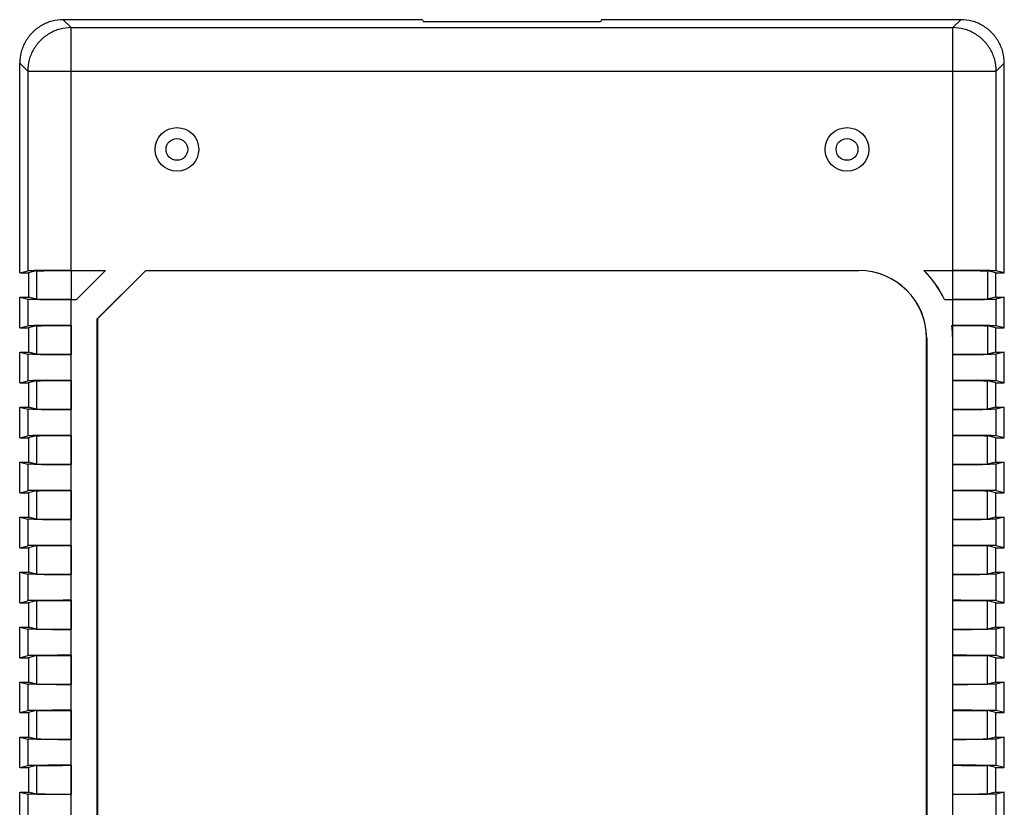
# Model space of a CAD drawing. Units: inches. Extents: x -254 to 777, y 37 to 407.
# Drawn here: x 4 to 49, y 211 to 247 of the extents above; entities that cross this region are included whole.
import ezdxf

# ---------------------------------------------------------------- set-up
doc = ezdxf.new("R2010")
doc.units = ezdxf.units.IN
doc.header["$LTSCALE"] = 0.64311
doc.header["$MEASUREMENT"] = 0
doc.layers.add('06___PRT_ALL_SURFS', color=7, linetype='CONTINUOUS')

msp = doc.modelspace()

# ---------------------------------------------------------------- linework, layer by layer
at = {"layer": '06___PRT_ALL_SURFS', "color": 7, "linetype": 'Continuous'}
for p, q in [((6.389, 247.037), (6.754, 246.672)), ((22.844, 247.037), (6.389, 247.037)), ((22.844, 247.037), (22.891, 246.943)), ((30.997, 246.943), (22.891, 246.943)), ((31.044, 247.037), (30.997, 246.943)), ((47.5, 247.037), (31.044, 247.037)), ((47.134, 246.672), (47.5, 247.037)), ((6.754, 235.542), (6.754, 246.672)), ((6.754, 246.672), (47.134, 246.672)), ((47.134, 235.542), (47.134, 246.672)), ((4.39, 235.433), (4.39, 245.039)), ((4.756, 244.673), (4.39, 245.039)), ((49.499, 245.039), (49.133, 244.673)), ((49.499, 235.433), (49.499, 245.039)), ((4.756, 244.673), (4.756, 235.525)), ((4.756, 244.673), (49.133, 244.673)), ((49.133, 235.525), (49.133, 244.673)), ((4.39, 235.433), (4.756, 235.525)), ((5.155, 235.525), (4.79, 235.433)), ((5.155, 235.525), (5.155, 234.222)), ((6.754, 235.542), (8.324, 235.542)), ((6.754, 235.538), (6.754, 234.209)), ((6.754, 235.538), (8.316, 235.538)), ((6.986, 234.209), (8.316, 235.538)), ((8.324, 235.542), (6.988, 234.205)), ((7.946, 233.325), (10.163, 235.542)), ((10.164, 235.538), (7.95, 233.324)), ((8.324, 235.542), (8.316, 235.538)), ((10.163, 235.542), (10.164, 235.538)), ((10.163, 235.542), (42.834, 235.542)), ((10.164, 235.538), (42.834, 235.538)), ((42.834, 235.538), (42.834, 235.542)), ((45.814, 235.538), (45.806, 235.542)), ((45.806, 235.542), (47.134, 235.542)), ((45.814, 235.538), (47.134, 235.538)), ((47.134, 234.209), (47.134, 235.538)), ((48.733, 235.525), (48.733, 234.222)), ((49.098, 235.433), (48.733, 235.525)), ((49.499, 235.433), (49.133, 235.525)), ((4.39, 235.433), (4.79, 235.433)), ((4.79, 235.433), (4.79, 234.313)), ((49.098, 235.433), (49.098, 234.313)), ((49.098, 235.433), (49.499, 235.433)), ((4.39, 232.913), (4.39, 234.313)), ((4.39, 234.313), (4.756, 234.222)), ((4.39, 234.313), (4.79, 234.313)), ((4.756, 234.222), (4.756, 233.005)), ((5.155, 234.222), (4.79, 234.313)), ((6.754, 234.209), (6.986, 234.209)), ((6.754, 186.913), (6.754, 234.205)), ((6.754, 234.205), (6.988, 234.205)), ((6.988, 234.205), (6.986, 234.209)), ((46.755, 234.209), (46.752, 234.205)), ((46.752, 234.205), (47.134, 234.205)), ((46.755, 234.209), (47.134, 234.209)), ((47.134, 233.022), (47.134, 234.205)), ((49.098, 234.313), (48.733, 234.222)), ((49.098, 234.313), (49.499, 234.313)), ((49.499, 234.313), (49.133, 234.222)), ((49.133, 233.005), (49.133, 234.222)), ((49.499, 232.913), (49.499, 234.313)), ((7.946, 186.913), (7.946, 233.325)), ((7.946, 233.325), (7.95, 233.324)), ((7.95, 233.324), (7.95, 186.913)), ((4.39, 232.913), (4.756, 233.005)), ((4.39, 232.913), (4.79, 232.913)), ((5.155, 233.005), (4.79, 232.913)), ((4.79, 232.913), (4.79, 231.793)), ((5.155, 233.005), (5.155, 231.702)), ((6.754, 233.022), (6.751, 233.018)), ((6.751, 233.018), (6.751, 231.689)), ((47.098, 233.018), (47.094, 233.022)), ((47.094, 233.022), (47.134, 233.022)), ((47.098, 233.018), (47.134, 233.018)), ((47.138, 232.433), (47.134, 233.018)), ((48.733, 233.005), (48.733, 231.702)), ((49.098, 232.913), (48.733, 233.005)), ((49.098, 232.913), (49.098, 231.793)), ((49.098, 232.913), (49.499, 232.913)), ((49.499, 232.913), (49.133, 233.005)), ((45.939, 186.913), (45.939, 232.433)), ((45.942, 232.433), (45.939, 232.433)), ((45.942, 232.433), (45.942, 186.913)), ((47.134, 186.913), (47.134, 232.433)), ((47.134, 232.433), (47.138, 232.433)), ((47.138, 231.689), (47.138, 232.433)), ((4.39, 230.393), (4.39, 231.793)), ((4.39, 231.793), (4.756, 231.702)), ((4.39, 231.793), (4.79, 231.793)), ((4.756, 231.702), (4.756, 230.485)), ((5.155, 231.702), (4.79, 231.793)), ((6.754, 231.685), (6.751, 231.689)), ((47.134, 231.685), (47.138, 231.689)), ((49.098, 231.793), (48.733, 231.702)), ((49.098, 231.793), (49.499, 231.793)), ((49.499, 231.793), (49.133, 231.702)), ((49.133, 230.485), (49.133, 231.702)), ((49.499, 230.393), (49.499, 231.793)), ((4.39, 230.393), (4.756, 230.485)), ((4.39, 230.393), (4.79, 230.393)), ((5.155, 230.485), (4.79, 230.393)), ((4.79, 230.393), (4.79, 229.273)), ((5.155, 230.485), (5.155, 229.182)), ((6.754, 230.502), (6.751, 230.498)), ((6.751, 230.498), (6.751, 229.169)), ((47.134, 230.502), (47.138, 230.498)), ((47.138, 229.169), (47.138, 230.498)), ((48.733, 229.182), (48.733, 230.485)), ((49.098, 230.393), (48.733, 230.485)), ((49.098, 230.393), (49.098, 229.273)), ((49.098, 230.393), (49.499, 230.393)), ((49.499, 230.393), (49.133, 230.485)), ((4.39, 227.873), (4.39, 229.273)), ((4.39, 229.273), (4.756, 229.182)), ((4.39, 229.273), (4.79, 229.273)), ((4.756, 229.182), (4.756, 227.965)), ((5.155, 229.182), (4.79, 229.273)), ((6.754, 229.165), (6.751, 229.169)), ((47.134, 229.165), (47.138, 229.169)), ((49.098, 229.273), (48.733, 229.182)), ((49.098, 229.273), (49.499, 229.273)), ((49.499, 229.273), (49.133, 229.182)), ((49.133, 227.965), (49.133, 229.182)), ((49.499, 227.873), (49.499, 229.273)), ((4.39, 227.873), (4.756, 227.965)), ((4.39, 227.873), (4.79, 227.873)), ((5.155, 227.965), (4.79, 227.873)), ((4.79, 227.873), (4.79, 226.753)), ((5.155, 227.965), (5.155, 226.662)), ((6.754, 227.982), (6.751, 227.978)), ((6.751, 227.978), (6.751, 226.649)), ((47.134, 227.982), (47.138, 227.978)), ((47.138, 226.649), (47.138, 227.978)), ((48.733, 226.662), (48.733, 227.965)), ((49.098, 227.873), (48.733, 227.965)), ((49.098, 227.873), (49.098, 226.753)), ((49.098, 227.873), (49.499, 227.873)), ((49.499, 227.873), (49.133, 227.965)), ((4.39, 225.353), (4.39, 226.753)), ((4.39, 226.753), (4.756, 226.662)), ((4.39, 226.753), (4.79, 226.753)), ((4.756, 226.662), (4.756, 225.445)), ((5.155, 226.662), (4.79, 226.753)), ((6.754, 226.645), (6.751, 226.649)), ((47.134, 226.645), (47.138, 226.649)), ((49.098, 226.753), (48.733, 226.662)), ((49.098, 226.753), (49.499, 226.753)), ((49.499, 226.753), (49.133, 226.662)), ((49.133, 225.445), (49.133, 226.662)), ((49.499, 225.353), (49.499, 226.753)), ((4.39, 225.353), (4.756, 225.445)), ((4.39, 225.353), (4.79, 225.353)), ((5.155, 225.445), (4.79, 225.353)), ((4.79, 225.353), (4.79, 224.233)), ((5.155, 225.445), (5.155, 224.142)), ((6.754, 225.462), (6.751, 225.458)), ((6.751, 225.458), (6.751, 224.129)), ((47.134, 225.462), (47.138, 225.458)), ((47.138, 224.129), (47.138, 225.458)), ((48.733, 224.142), (48.733, 225.445)), ((49.098, 225.353), (48.733, 225.445)), ((49.098, 225.353), (49.098, 224.233)), ((49.098, 225.353), (49.499, 225.353)), ((49.499, 225.353), (49.133, 225.445)), ((4.39, 222.833), (4.39, 224.233)), ((4.39, 224.233), (4.756, 224.142)), ((4.39, 224.233), (4.79, 224.233)), ((5.155, 224.142), (4.79, 224.233)), ((49.098, 224.233), (48.733, 224.142)), ((49.098, 224.233), (49.499, 224.233)), ((49.499, 224.233), (49.133, 224.142)), ((49.499, 222.833), (49.499, 224.233)), ((4.756, 224.142), (4.756, 222.925)), ((6.754, 224.125), (6.751, 224.129)), ((47.134, 224.125), (47.138, 224.129)), ((49.133, 222.925), (49.133, 224.142)), ((4.39, 222.833), (4.756, 222.925)), ((5.155, 222.925), (4.79, 222.833)), ((5.155, 222.925), (5.155, 221.622)), ((6.754, 222.942), (6.751, 222.938)), ((6.751, 222.938), (6.751, 221.609)), ((47.134, 222.942), (47.138, 222.938)), ((47.138, 221.609), (47.138, 222.938)), ((48.733, 221.622), (48.733, 222.925)), ((49.098, 222.833), (48.733, 222.925)), ((49.499, 222.833), (49.133, 222.925)), ((4.39, 222.833), (4.79, 222.833)), ((4.79, 222.833), (4.79, 221.713)), ((49.098, 222.833), (49.098, 221.713)), ((49.098, 222.833), (49.499, 222.833)), ((4.39, 220.313), (4.39, 221.713)), ((4.39, 221.713), (4.756, 221.622)), ((4.39, 221.713), (4.79, 221.713)), ((4.756, 221.622), (4.756, 220.405)), ((5.155, 221.622), (4.79, 221.713)), ((6.754, 221.605), (6.751, 221.609)), ((47.134, 221.605), (47.138, 221.609)), ((49.098, 221.713), (48.733, 221.622)), ((49.098, 221.713), (49.499, 221.713)), ((49.499, 221.713), (49.133, 221.622)), ((49.133, 220.405), (49.133, 221.622)), ((49.499, 220.313), (49.499, 221.713)), ((4.39, 220.313), (4.756, 220.405)), ((4.39, 220.313), (4.79, 220.313)), ((5.155, 220.405), (4.79, 220.313)), ((4.79, 220.313), (4.79, 219.193)), ((5.155, 220.405), (5.155, 219.102)), ((6.754, 220.422), (6.751, 220.418)), ((6.751, 220.418), (6.751, 219.089)), ((47.134, 220.422), (47.138, 220.418)), ((47.138, 219.089), (47.138, 220.418)), ((48.733, 219.102), (48.733, 220.405)), ((49.098, 220.313), (48.733, 220.405)), ((49.098, 220.313), (49.098, 219.193)), ((49.098, 220.313), (49.499, 220.313)), ((49.499, 220.313), (49.133, 220.405)), ((4.39, 217.793), (4.39, 219.193)), ((4.39, 219.193), (4.756, 219.102)), ((4.39, 219.193), (4.79, 219.193)), ((4.756, 219.102), (4.756, 217.885)), ((5.155, 219.102), (4.79, 219.193)), ((6.754, 219.085), (6.751, 219.089)), ((47.134, 219.085), (47.138, 219.089)), ((49.098, 219.193), (48.733, 219.102)), ((49.098, 219.193), (49.499, 219.193)), ((49.499, 219.193), (49.133, 219.102)), ((49.133, 217.885), (49.133, 219.102)), ((49.499, 217.793), (49.499, 219.193)), ((4.39, 217.793), (4.756, 217.885)), ((5.155, 217.885), (4.79, 217.793)), ((5.155, 217.885), (5.155, 216.582)), ((6.754, 217.902), (6.751, 217.898)), ((6.751, 217.898), (6.751, 216.569)), ((47.134, 217.902), (47.138, 217.898)), ((47.138, 216.569), (47.138, 217.898)), ((48.733, 216.582), (48.733, 217.885)), ((49.098, 217.793), (48.733, 217.885)), ((49.499, 217.793), (49.133, 217.885)), ((4.39, 217.793), (4.79, 217.793)), ((4.79, 217.793), (4.79, 216.673)), ((49.098, 217.793), (49.098, 216.673)), ((49.098, 217.793), (49.499, 217.793)), ((4.39, 215.273), (4.39, 216.673)), ((4.39, 216.673), (4.756, 216.582)), ((4.39, 216.673), (4.79, 216.673)), ((4.756, 216.582), (4.756, 215.365)), ((5.155, 216.582), (4.79, 216.673)), ((6.754, 216.565), (6.751, 216.569)), ((47.134, 216.565), (47.138, 216.569)), ((49.098, 216.673), (48.733, 216.582)), ((49.098, 216.673), (49.499, 216.673)), ((49.499, 216.673), (49.133, 216.582)), ((49.133, 215.365), (49.133, 216.582)), ((49.499, 215.273), (49.499, 216.673)), ((4.39, 215.273), (4.756, 215.365)), ((4.39, 215.273), (4.79, 215.273)), ((5.155, 215.365), (4.79, 215.273)), ((4.79, 215.273), (4.79, 214.153)), ((5.155, 215.365), (5.155, 214.062)), ((6.754, 215.382), (6.751, 215.378)), ((6.751, 215.378), (6.751, 214.049)), ((47.134, 215.382), (47.138, 215.378)), ((47.138, 214.049), (47.138, 215.378)), ((48.733, 214.062), (48.733, 215.365)), ((49.098, 215.273), (48.733, 215.365)), ((49.098, 215.273), (49.098, 214.153)), ((49.098, 215.273), (49.499, 215.273)), ((49.499, 215.273), (49.133, 215.365)), ((4.39, 212.753), (4.39, 214.153)), ((4.39, 214.153), (4.756, 214.062)), ((4.39, 214.153), (4.79, 214.153)), ((4.756, 214.062), (4.756, 212.845)), ((5.155, 214.062), (4.79, 214.153)), ((6.754, 214.045), (6.751, 214.049)), ((47.134, 214.045), (47.138, 214.049)), ((49.098, 214.153), (48.733, 214.062)), ((49.098, 214.153), (49.499, 214.153)), ((49.499, 214.153), (49.133, 214.062)), ((49.133, 212.845), (49.133, 214.062)), ((49.499, 212.753), (49.499, 214.153)), ((4.39, 212.753), (4.756, 212.845)), ((4.39, 212.753), (4.79, 212.753)), ((5.155, 212.845), (4.79, 212.753)), ((4.79, 212.753), (4.79, 211.633)), ((5.155, 212.845), (5.155, 211.542)), ((6.754, 212.862), (6.751, 212.858)), ((6.751, 212.858), (6.751, 211.529)), ((47.134, 212.862), (47.138, 212.858)), ((47.138, 211.529), (47.138, 212.858)), ((48.733, 211.542), (48.733, 212.845)), ((49.098, 212.753), (48.733, 212.845)), ((49.098, 212.753), (49.098, 211.633)), ((49.098, 212.753), (49.499, 212.753)), ((49.499, 212.753), (49.133, 212.845)), ((4.39, 210.233), (4.39, 211.633)), ((4.39, 211.633), (4.756, 211.542)), ((4.39, 211.633), (4.79, 211.633)), ((5.155, 211.542), (4.79, 211.633)), ((49.098, 211.633), (48.733, 211.542)), ((49.098, 211.633), (49.499, 211.633)), ((49.499, 211.633), (49.133, 211.542)), ((49.499, 210.233), (49.499, 211.633)), ((4.756, 211.542), (4.756, 210.325)), ((6.754, 211.525), (6.751, 211.529)), ((47.134, 211.525), (47.138, 211.529)), ((49.133, 210.325), (49.133, 211.542))]:
    msp.add_line(p, q, dxfattribs=at)
for centre, radius in [((11.594, 241.091), 1), ((42.294, 241.091), 1), ((11.594, 241.091), 0.5), ((42.294, 241.091), 0.5)]:
    msp.add_circle(centre, radius, dxfattribs=at)
for radius, start, end in [(3.108, 0, 90), (3.105, 0, 90), (4.3, 24.3333, 46.2895), (4.303, 24.3633, 46.1737), (4.3, 0, 7.8624), (4.303, 0, 7.809)]:
    msp.add_arc((42.834, 232.433), radius, start, end, dxfattribs=at)
for points, start_tangent, end_tangent in [([(6.389, 247.037), (5.871, 246.969), (5.389, 246.77), (4.975, 246.452), (4.658, 246.038), (4.458, 245.556), (4.39, 245.039)], (-25.4, 0), (0, -25.4)), ([(49.499, 245.039), (49.431, 245.556), (49.231, 246.038), (48.913, 246.452), (48.5, 246.77), (48.017, 246.969), (47.5, 247.037)], (0, 25.4), (-25.4, 0)), ([(6.754, 246.672), (6.238, 246.603), (5.756, 246.403), (5.342, 246.086)], (-25.399981, -0.030937), (-17.960512, -17.960512)), ([(48.547, 246.086), (48.133, 246.403), (47.651, 246.603), (47.134, 246.672)], (-17.960512, 17.960512), (-25.399981, 0.030937)), ([(5.342, 246.086), (5.024, 245.672), (4.824, 245.19), (4.756, 244.673)], (-17.960512, -17.960512), (-0.030937, -25.399981)), ([(49.133, 244.673), (49.064, 245.19), (48.864, 245.672), (48.547, 246.086)], (-0.030937, 25.399981), (-17.960512, 17.960512)), ([(6.754, 235.542), (6.248, 235.541), (5.775, 235.539), (5.365, 235.537), (5.046, 235.533), (4.838, 235.529), (4.756, 235.525)], (-25.4, 0), (-24.642171, -6.158197)), ([(5.155, 235.525), (5.195, 235.527), (5.293, 235.53), (5.444, 235.532), (5.643, 235.534), (5.883, 235.536), (6.155, 235.537), (6.449, 235.538), (6.754, 235.538)], (24.642171, 6.158197), (25.4, 0)), ([(49.133, 235.525), (49.05, 235.529), (48.843, 235.533), (48.524, 235.537), (48.114, 235.539), (47.641, 235.541), (47.134, 235.542)], (-24.642171, 6.158197), (-25.4, 0)), ([(47.134, 235.538), (47.44, 235.538), (47.734, 235.537), (48.006, 235.536), (48.246, 235.534), (48.445, 235.532), (48.596, 235.53), (48.693, 235.527), (48.733, 235.525)], (25.4, 0), (24.642171, -6.158197)), ([(6.754, 234.205), (6.248, 234.206), (5.775, 234.208), (5.365, 234.21), (5.046, 234.214), (4.838, 234.218), (4.756, 234.222)], (-25.4, 0), (-24.642171, 6.158197)), ([(5.155, 234.222), (5.195, 234.22), (5.293, 234.217), (5.444, 234.215), (5.643, 234.213), (5.883, 234.211), (6.155, 234.21), (6.449, 234.209), (6.754, 234.209)], (24.642171, -6.158197), (25.4, 0)), ([(49.133, 234.222), (49.05, 234.218), (48.843, 234.214), (48.524, 234.21), (48.114, 234.208), (47.641, 234.206), (47.134, 234.205)], (-24.642171, -6.158197), (-25.4, 0)), ([(47.134, 234.209), (47.44, 234.209), (47.734, 234.21), (48.006, 234.211), (48.246, 234.213), (48.445, 234.215), (48.596, 234.217), (48.693, 234.22), (48.733, 234.222)], (25.4, 0), (24.642171, 6.158197)), ([(6.754, 233.022), (6.248, 233.021), (5.775, 233.019), (5.365, 233.017), (5.046, 233.013), (4.838, 233.009), (4.756, 233.005)], (-25.4, 0), (-24.642171, -6.158197)), ([(5.155, 233.005), (5.221, 233.008), (5.387, 233.011), (5.642, 233.014), (5.969, 233.016), (6.347, 233.018), (6.751, 233.018)], (24.642171, 6.158197), (25.4, 0.000484)), ([(49.133, 233.005), (49.05, 233.009), (48.843, 233.013), (48.524, 233.017), (48.114, 233.019), (47.641, 233.021), (47.134, 233.022)], (-24.642171, 6.158197), (-25.4, 0)), ([(47.134, 233.018), (47.44, 233.018), (47.734, 233.017), (48.006, 233.016), (48.246, 233.014), (48.445, 233.012), (48.596, 233.01), (48.693, 233.007), (48.733, 233.005)], (25.4, 0), (24.642171, -6.158197)), ([(6.754, 231.685), (6.248, 231.686), (5.775, 231.688), (5.365, 231.69), (5.046, 231.694), (4.838, 231.698), (4.756, 231.702)], (-25.4, 0), (-24.642171, 6.158197)), ([(5.155, 231.702), (5.221, 231.699), (5.387, 231.695), (5.642, 231.693), (5.969, 231.691), (6.347, 231.689), (6.751, 231.689)], (24.642171, -6.158197), (25.4, -0.000484)), ([(49.133, 231.702), (49.05, 231.698), (48.843, 231.694), (48.524, 231.69), (48.114, 231.688), (47.641, 231.686), (47.134, 231.685)], (-24.642171, -6.158197), (-25.4, 0)), ([(47.138, 231.689), (47.542, 231.689), (47.92, 231.691), (48.247, 231.693), (48.501, 231.695), (48.667, 231.699), (48.733, 231.702)], (25.4, 0.000484), (24.642171, 6.158197)), ([(6.754, 230.502), (6.248, 230.501), (5.775, 230.499), (5.365, 230.497), (5.046, 230.493), (4.838, 230.489), (4.756, 230.485)], (-25.4, 0), (-24.642171, -6.158197)), ([(5.155, 230.485), (5.221, 230.488), (5.387, 230.491), (5.642, 230.494), (5.969, 230.496), (6.347, 230.498), (6.751, 230.498)], (24.642171, 6.158197), (25.4, 0.000484)), ([(49.133, 230.485), (49.05, 230.489), (48.843, 230.493), (48.524, 230.497), (48.114, 230.499), (47.641, 230.501), (47.134, 230.502)], (-24.642171, 6.158197), (-25.4, 0)), ([(47.138, 230.498), (47.542, 230.498), (47.92, 230.496), (48.247, 230.494), (48.501, 230.491), (48.667, 230.488), (48.733, 230.485)], (25.4, -0.000484), (24.642171, -6.158197)), ([(6.754, 229.165), (6.248, 229.166), (5.775, 229.168), (5.365, 229.17), (5.046, 229.174), (4.838, 229.178), (4.756, 229.182)], (-25.4, 0), (-24.642171, 6.158197)), ([(5.155, 229.182), (5.221, 229.179), (5.387, 229.175), (5.642, 229.173), (5.969, 229.171), (6.347, 229.169), (6.751, 229.169)], (24.642171, -6.158197), (25.4, -0.000484)), ([(49.133, 229.182), (49.05, 229.178), (48.843, 229.174), (48.524, 229.17), (48.114, 229.168), (47.641, 229.166), (47.134, 229.165)], (-24.642171, -6.158197), (-25.4, 0)), ([(47.138, 229.169), (47.542, 229.169), (47.92, 229.171), (48.247, 229.173), (48.501, 229.175), (48.667, 229.179), (48.733, 229.182)], (25.4, 0.000484), (24.642171, 6.158197)), ([(6.754, 227.982), (6.248, 227.981), (5.775, 227.979), (5.365, 227.977), (5.046, 227.973), (4.838, 227.969), (4.756, 227.965)], (-25.4, 0), (-24.642171, -6.158197)), ([(5.155, 227.965), (5.221, 227.968), (5.387, 227.971), (5.642, 227.974), (5.969, 227.976), (6.347, 227.978), (6.751, 227.978)], (24.642171, 6.158197), (25.4, 0.000484)), ([(49.133, 227.965), (49.05, 227.969), (48.843, 227.973), (48.524, 227.977), (48.114, 227.979), (47.641, 227.981), (47.134, 227.982)], (-24.642171, 6.158197), (-25.4, 0)), ([(47.138, 227.978), (47.542, 227.978), (47.92, 227.976), (48.247, 227.974), (48.501, 227.971), (48.667, 227.968), (48.733, 227.965)], (25.4, -0.000484), (24.642171, -6.158197)), ([(6.754, 226.645), (6.248, 226.646), (5.775, 226.648), (5.365, 226.65), (5.046, 226.654), (4.838, 226.658), (4.756, 226.662)], (-25.4, 0), (-24.642171, 6.158197)), ([(5.155, 226.662), (5.221, 226.659), (5.387, 226.655), (5.642, 226.653), (5.969, 226.651), (6.347, 226.649), (6.751, 226.649)], (24.642171, -6.158197), (25.4, -0.000484)), ([(49.133, 226.662), (49.05, 226.658), (48.843, 226.654), (48.524, 226.65), (48.114, 226.648), (47.641, 226.646), (47.134, 226.645)], (-24.642171, -6.158197), (-25.4, 0)), ([(47.138, 226.649), (47.542, 226.649), (47.92, 226.651), (48.247, 226.653), (48.501, 226.655), (48.667, 226.659), (48.733, 226.662)], (25.4, 0.000484), (24.642171, 6.158197)), ([(6.754, 225.462), (6.248, 225.461), (5.775, 225.459), (5.365, 225.457), (5.046, 225.453), (4.838, 225.449), (4.756, 225.445)], (-25.4, 0), (-24.642171, -6.158197)), ([(5.155, 225.445), (5.221, 225.448), (5.387, 225.451), (5.642, 225.454), (5.969, 225.456), (6.347, 225.458), (6.751, 225.458)], (24.642171, 6.158197), (25.4, 0.000484)), ([(49.133, 225.445), (49.05, 225.449), (48.843, 225.453), (48.524, 225.457), (48.114, 225.459), (47.641, 225.461), (47.134, 225.462)], (-24.642171, 6.158197), (-25.4, 0)), ([(47.138, 225.458), (47.542, 225.458), (47.92, 225.456), (48.247, 225.454), (48.501, 225.451), (48.667, 225.448), (48.733, 225.445)], (25.4, -0.000484), (24.642171, -6.158197)), ([(6.754, 224.125), (6.248, 224.126), (5.775, 224.128), (5.365, 224.13), (5.046, 224.134), (4.838, 224.138), (4.756, 224.142)], (-25.4, 0), (-24.642171, 6.158197)), ([(5.155, 224.142), (5.221, 224.139), (5.387, 224.135), (5.642, 224.133), (5.969, 224.131), (6.347, 224.129), (6.751, 224.129)], (24.642171, -6.158197), (25.4, -0.000484)), ([(49.133, 224.142), (49.05, 224.138), (48.843, 224.134), (48.524, 224.13), (48.114, 224.128), (47.641, 224.126), (47.134, 224.125)], (-24.642171, -6.158197), (-25.4, 0)), ([(47.138, 224.129), (47.542, 224.129), (47.92, 224.131), (48.247, 224.133), (48.501, 224.135), (48.667, 224.139), (48.733, 224.142)], (25.4, 0.000484), (24.642171, 6.158197)), ([(6.754, 222.942), (6.248, 222.941), (5.775, 222.939), (5.365, 222.937), (5.046, 222.933), (4.838, 222.929), (4.756, 222.925)], (-25.4, 0), (-24.642171, -6.158197)), ([(5.155, 222.925), (5.221, 222.928), (5.387, 222.931), (5.642, 222.934), (5.969, 222.936), (6.347, 222.938), (6.751, 222.938)], (24.642171, 6.158197), (25.4, 0.000484)), ([(49.133, 222.925), (49.05, 222.929), (48.843, 222.933), (48.524, 222.937), (48.114, 222.939), (47.641, 222.941), (47.134, 222.942)], (-24.642171, 6.158197), (-25.4, 0)), ([(47.138, 222.938), (47.542, 222.938), (47.92, 222.936), (48.247, 222.934), (48.501, 222.931), (48.667, 222.928), (48.733, 222.925)], (25.4, -0.000484), (24.642171, -6.158197)), ([(6.754, 221.605), (6.248, 221.606), (5.775, 221.608), (5.365, 221.61), (5.046, 221.614), (4.838, 221.618), (4.756, 221.622)], (-25.4, 0), (-24.642171, 6.158197)), ([(5.155, 221.622), (5.221, 221.619), (5.387, 221.615), (5.642, 221.613), (5.969, 221.611), (6.347, 221.609), (6.751, 221.609)], (24.642171, -6.158197), (25.4, -0.000484)), ([(49.133, 221.622), (49.05, 221.618), (48.843, 221.614), (48.524, 221.61), (48.114, 221.608), (47.641, 221.606), (47.134, 221.605)], (-24.642171, -6.158197), (-25.4, 0)), ([(47.138, 221.609), (47.542, 221.609), (47.92, 221.611), (48.247, 221.613), (48.501, 221.615), (48.667, 221.619), (48.733, 221.622)], (25.4, 0.000484), (24.642171, 6.158197)), ([(6.754, 220.422), (6.248, 220.421), (5.775, 220.419), (5.365, 220.417), (5.046, 220.413), (4.838, 220.409), (4.756, 220.405)], (-25.4, 0), (-24.642171, -6.158197)), ([(5.155, 220.405), (5.221, 220.408), (5.387, 220.411), (5.642, 220.414), (5.969, 220.416), (6.347, 220.418), (6.751, 220.418)], (24.642171, 6.158197), (25.4, 0.000484)), ([(49.133, 220.405), (49.05, 220.409), (48.843, 220.413), (48.524, 220.417), (48.114, 220.419), (47.641, 220.421), (47.134, 220.422)], (-24.642171, 6.158197), (-25.4, 0)), ([(47.138, 220.418), (47.542, 220.418), (47.92, 220.416), (48.247, 220.414), (48.501, 220.411), (48.667, 220.408), (48.733, 220.405)], (25.4, -0.000484), (24.642171, -6.158197)), ([(6.754, 219.085), (6.248, 219.086), (5.775, 219.088), (5.365, 219.09), (5.046, 219.094), (4.838, 219.098), (4.756, 219.102)], (-25.4, 0), (-24.642171, 6.158197)), ([(5.155, 219.102), (5.221, 219.099), (5.387, 219.095), (5.642, 219.093), (5.969, 219.091), (6.347, 219.089), (6.751, 219.089)], (24.642171, -6.158197), (25.4, -0.000484)), ([(49.133, 219.102), (49.05, 219.098), (48.843, 219.094), (48.524, 219.09), (48.114, 219.088), (47.641, 219.086), (47.134, 219.085)], (-24.642171, -6.158197), (-25.4, 0)), ([(47.138, 219.089), (47.542, 219.089), (47.92, 219.091), (48.247, 219.093), (48.501, 219.095), (48.667, 219.099), (48.733, 219.102)], (25.4, 0.000484), (24.642171, 6.158197)), ([(6.754, 217.902), (6.248, 217.901), (5.775, 217.899), (5.365, 217.897), (5.046, 217.893), (4.838, 217.889), (4.756, 217.885)], (-25.4, 0), (-24.642171, -6.158197)), ([(5.155, 217.885), (5.221, 217.888), (5.387, 217.891), (5.642, 217.894), (5.969, 217.896), (6.347, 217.898), (6.751, 217.898)], (24.642171, 6.158197), (25.4, 0.000484)), ([(49.133, 217.885), (49.05, 217.889), (48.843, 217.893), (48.524, 217.897), (48.114, 217.899), (47.641, 217.901), (47.134, 217.902)], (-24.642171, 6.158197), (-25.4, 0)), ([(47.138, 217.898), (47.542, 217.898), (47.92, 217.896), (48.247, 217.894), (48.501, 217.891), (48.667, 217.888), (48.733, 217.885)], (25.4, -0.000484), (24.642171, -6.158197)), ([(6.754, 216.565), (6.248, 216.566), (5.775, 216.568), (5.365, 216.57), (5.046, 216.574), (4.838, 216.578), (4.756, 216.582)], (-25.4, 0), (-24.642171, 6.158197)), ([(5.155, 216.582), (5.221, 216.579), (5.387, 216.575), (5.642, 216.573), (5.969, 216.571), (6.347, 216.569), (6.751, 216.569)], (24.642171, -6.158197), (25.4, -0.000484)), ([(49.133, 216.582), (49.05, 216.578), (48.843, 216.574), (48.524, 216.57), (48.114, 216.568), (47.641, 216.566), (47.134, 216.565)], (-24.642171, -6.158197), (-25.4, 0)), ([(47.138, 216.569), (47.542, 216.569), (47.92, 216.571), (48.247, 216.573), (48.501, 216.575), (48.667, 216.579), (48.733, 216.582)], (25.4, 0.000484), (24.642171, 6.158197)), ([(6.754, 215.382), (6.248, 215.381), (5.775, 215.379), (5.365, 215.377), (5.046, 215.373), (4.838, 215.369), (4.756, 215.365)], (-25.4, 0), (-24.642171, -6.158197)), ([(5.155, 215.365), (5.221, 215.368), (5.387, 215.371), (5.642, 215.374), (5.969, 215.376), (6.347, 215.378), (6.751, 215.378)], (24.642171, 6.158197), (25.4, 0.000484)), ([(49.133, 215.365), (49.05, 215.369), (48.843, 215.373), (48.524, 215.377), (48.114, 215.379), (47.641, 215.381), (47.134, 215.382)], (-24.642171, 6.158197), (-25.4, 0)), ([(47.138, 215.378), (47.542, 215.378), (47.92, 215.376), (48.247, 215.374), (48.501, 215.371), (48.667, 215.368), (48.733, 215.365)], (25.4, -0.000484), (24.642171, -6.158197)), ([(6.754, 214.045), (6.248, 214.046), (5.775, 214.048), (5.365, 214.05), (5.046, 214.054), (4.838, 214.058), (4.756, 214.062)], (-25.4, 0), (-24.642171, 6.158197)), ([(5.155, 214.062), (5.221, 214.059), (5.387, 214.055), (5.642, 214.053), (5.969, 214.051), (6.347, 214.049), (6.751, 214.049)], (24.642171, -6.158197), (25.4, -0.000484)), ([(49.133, 214.062), (49.05, 214.058), (48.843, 214.054), (48.524, 214.05), (48.114, 214.048), (47.641, 214.046), (47.134, 214.045)], (-24.642171, -6.158197), (-25.4, 0)), ([(47.138, 214.049), (47.542, 214.049), (47.92, 214.051), (48.247, 214.053), (48.501, 214.055), (48.667, 214.059), (48.733, 214.062)], (25.4, 0.000484), (24.642171, 6.158197)), ([(6.754, 212.862), (6.248, 212.861), (5.775, 212.859), (5.365, 212.857), (5.046, 212.853), (4.838, 212.849), (4.756, 212.845)], (-25.4, 0), (-24.642171, -6.158197)), ([(5.155, 212.845), (5.221, 212.848), (5.387, 212.851), (5.642, 212.854), (5.969, 212.856), (6.347, 212.858), (6.751, 212.858)], (24.642171, 6.158197), (25.4, 0.000484)), ([(49.133, 212.845), (49.05, 212.849), (48.843, 212.853), (48.524, 212.857), (48.114, 212.859), (47.641, 212.861), (47.134, 212.862)], (-24.642171, 6.158197), (-25.4, 0)), ([(47.138, 212.858), (47.542, 212.858), (47.92, 212.856), (48.247, 212.854), (48.501, 212.851), (48.667, 212.848), (48.733, 212.845)], (25.4, -0.000484), (24.642171, -6.158197)), ([(6.754, 211.525), (6.248, 211.526), (5.775, 211.528), (5.365, 211.53), (5.046, 211.534), (4.838, 211.538), (4.756, 211.542)], (-25.4, 0), (-24.642171, 6.158197)), ([(5.155, 211.542), (5.221, 211.539), (5.387, 211.535), (5.642, 211.533), (5.969, 211.531), (6.347, 211.529), (6.751, 211.529)], (24.642171, -6.158197), (25.4, -0.000484)), ([(49.133, 211.542), (49.05, 211.538), (48.843, 211.534), (48.524, 211.53), (48.114, 211.528), (47.641, 211.526), (47.134, 211.525)], (-24.642171, -6.158197), (-25.4, 0)), ([(47.138, 211.529), (47.542, 211.529), (47.92, 211.531), (48.247, 211.533), (48.501, 211.535), (48.667, 211.539), (48.733, 211.542)], (25.4, 0.000484), (24.642171, 6.158197))]:
    msp.add_spline(points, degree=3, dxfattribs=dict(at, start_tangent=start_tangent, end_tangent=end_tangent))

doc.saveas('drawing.dxf')
